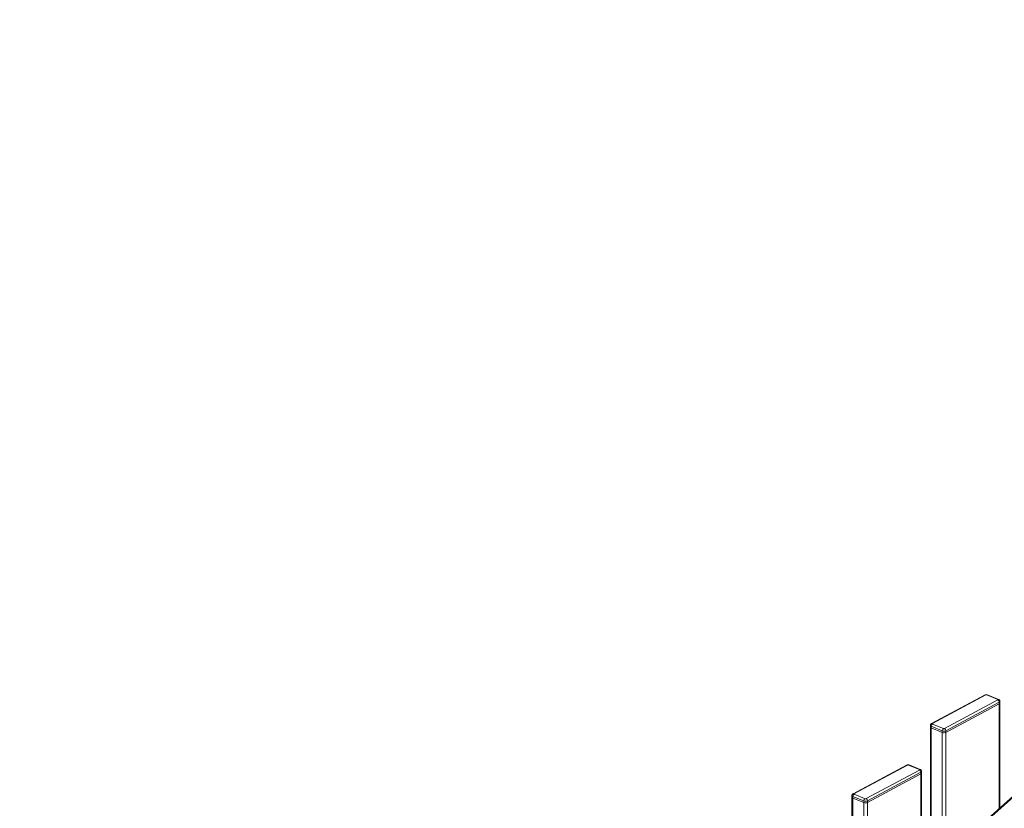
# Model space of a CAD drawing. Extents: x 13 to 804, y 10 to 445.
# Drawn here: x 109 to 140, y 376 to 401 of the extents above; entities that cross this region are included whole.
import ezdxf

# ---------------------------------------------------------------- set-up
doc = ezdxf.new("R2010")
doc.units = 0
doc.header["$LTSCALE"] = 12.7
doc.header["$MEASUREMENT"] = 0
doc.layers.add('TANGENT_LINES', color=7, linetype='Continuous', lineweight=15)
doc.layers.add('Visible', color=7, linetype='Continuous', lineweight=13)

msp = doc.modelspace()

# ---------------------------------------------------------------- linework, layer by layer
at = {"layer": 'TANGENT_LINES'}
for p, q in [((168.9573, 401.198), (108.5008, 347.124)), ((139.8674, 379.2807), (138.1295, 378.3515)), ((138.5209, 378.1914), (140.2589, 379.1206)), ((140.257, 379.1338), (139.8957, 379.2816)), ((140.304, 379.0491), (138.566, 378.1199)), ((140.304, 379.0491), (140.304, 378.9961)), ((140.304, 378.9961), (140.304, 375.6038)), ((138.0919, 378.2641), (138.0919, 378.2111)), ((138.4532, 378.1164), (138.0919, 378.2641)), ((138.0919, 378.2111), (138.0919, 373.6252)), ((138.1314, 378.3383), (138.4927, 378.1906)), ((138.4532, 378.1164), (138.4532, 378.0634)), ((138.4532, 378.0634), (138.4532, 373.9484)), ((138.566, 378.0669), (138.566, 374.0494)), ((138.566, 378.1199), (138.566, 378.0669)), ((137.3239, 377.0057), (135.5859, 376.0765)), ((137.7134, 376.8588), (137.3521, 377.0065)), ((135.9773, 375.9164), (137.7153, 376.8456)), ((137.7605, 376.7741), (136.0225, 375.8449)), ((137.7605, 376.7741), (137.7605, 376.7211)), ((137.7605, 376.7211), (137.7605, 373.3288)), ((135.5483, 375.9891), (135.5483, 375.9361)), ((135.9096, 375.8414), (135.5483, 375.9891)), ((135.5483, 375.9361), (135.5483, 371.3502)), ((135.5878, 376.0633), (135.9491, 375.9155)), ((135.9096, 375.8414), (135.9096, 375.7883)), ((135.9096, 375.7883), (135.9096, 371.6734)), ((136.0225, 375.8449), (136.0225, 375.7919)), ((136.0225, 375.7919), (136.0225, 371.7743))]:
    msp.add_line(p, q, dxfattribs=at)
for centre, major_axis, ratio, start_param, end_param in [((139.8674, 379.2277), (0.0283, -0.0529), 0.6653818, 2.4647124, 3.1415927), ((139.8825, 379.2745), (-0.02, 0), 0.4675828, 3.9938033, 5.5645996), ((139.8957, 379.2285), (0.0227, 0.0555), 0.5819221, 0, 0.6125549), ((140.257, 379.0808), (0.0227, 0.0555), 0.5819221, 6.2817293, 6.8957402), ((140.2438, 379.1268), (-0.02, 0), 0.4675828, 2.423007, 3.9938033), ((140.2589, 379.0676), (0.0283, -0.0529), 0.6653818, 0.8939161, 2.4647124), ((138.1314, 378.2853), (0.0227, 0.0555), 0.5819221, 0.6125549, 2.1833512), ((138.1295, 378.2985), (0.0283, -0.0529), 0.6653818, 2.4647124, 3.1442743), ((138.1445, 378.3453), (-0.02, 0), 0.4675828, 5.5645996, 7.135396), ((138.4927, 378.1375), (0.0227, 0.0555), 0.5819221, 0.6125549, 2.1833512), ((138.5058, 378.1976), (-0.02, 0), 0.4675828, 0.8522107, 2.423007), ((138.5209, 378.1384), (0.0283, -0.0529), 0.6653818, 0.8939161, 2.4647124), ((137.3239, 376.9526), (0.0283, -0.0529), 0.6653818, 2.4647124, 3.1415927), ((137.3389, 376.9995), (-0.02, 0), 0.4675828, 3.9938033, 5.5645996), ((137.3521, 376.9535), (0.0227, 0.0555), 0.5819221, 0, 0.6125549), ((137.7134, 376.8058), (0.0227, 0.0555), 0.5819221, 6.2817293, 6.8957402), ((137.7002, 376.8518), (-0.02, 0), 0.4675828, 2.423007, 3.9938033), ((137.7153, 376.7926), (0.0283, -0.0529), 0.6653818, 0.8939161, 2.4647124), ((135.5878, 376.0102), (0.0227, 0.0555), 0.5819221, 0.6125549, 2.1833512), ((135.5859, 376.0234), (0.0283, -0.0529), 0.6653818, 2.4647124, 3.1442743), ((135.601, 376.0703), (-0.02, 0), 0.4675828, 5.5645996, 7.135396), ((135.9491, 375.8625), (0.0227, 0.0555), 0.5819221, 0.6125549, 2.1833512), ((135.9623, 375.9226), (-0.02, 0), 0.4675828, 0.8522107, 2.423007), ((135.9773, 375.8634), (0.0283, -0.0529), 0.6653818, 0.8939161, 2.4647124)]:
    msp.add_ellipse(centre, major_axis=major_axis, ratio=ratio, start_param=start_param, end_param=end_param, dxfattribs=at)
at = {"layer": 'TANGENT_LINES', "extrusion": (0, 0, -1)}
for centre, start_param, end_param in [((140.2438, 379.0737), 6.2822423, 7.001771), ((138.1445, 378.2923), 2.289382, 3.1406497), ((138.5058, 378.1446), 0.7185857, 2.289382), ((137.7002, 376.7987), 6.2822423, 7.001771), ((135.601, 376.0173), 2.289382, 3.1406497), ((135.9623, 375.8695), 0.7185857, 2.289382)]:
    msp.add_ellipse(centre, major_axis=(0.08, 0), ratio=0.4675828, start_param=start_param, end_param=end_param, dxfattribs=at)
at = {"layer": 'Visible'}
for p, q in [((168.9176, 401.1966), (108.5008, 347.1581)), ((139.8391, 379.2806), (138.1012, 378.3514)), ((140.2797, 379.1363), (139.9184, 379.2841)), ((138.566, 378.0669), (140.304, 378.9961)), ((140.304, 378.9961), (138.566, 378.0669)), ((140.3238, 379.0207), (140.3238, 379.0737)), ((140.3238, 375.6215), (140.3238, 379.0207)), ((138.0645, 378.2923), (138.0645, 378.2393)), ((138.0645, 378.2393), (138.0645, 373.6008)), ((138.0919, 378.2111), (138.4532, 378.0634)), ((138.4532, 378.0634), (138.0919, 378.2111)), ((137.2956, 377.0055), (135.5576, 376.0763)), ((137.7361, 376.8613), (137.3748, 377.009)), ((136.0225, 375.7919), (137.7605, 376.7211)), ((137.7605, 376.7211), (136.0225, 375.7919)), ((137.7802, 376.7457), (137.7802, 376.7987)), ((137.7802, 373.3465), (137.7802, 376.7457)), ((135.521, 376.0173), (135.521, 375.9642)), ((135.521, 375.9642), (135.521, 371.3257)), ((135.5483, 375.9361), (135.9096, 375.7883)), ((135.9096, 375.7883), (135.5483, 375.9361))]:
    msp.add_line(p, q, dxfattribs=at)
at = {"layer": 'Visible', "extrusion": (0, 0, -1)}
for centre, start_param, end_param in [((140.2438, 379.0207), 0, 0.7185857), ((140.2438, 379.0207), 0, 0.7185857), ((138.1445, 378.2393), 2.289382, 3.1415927), ((138.5058, 378.0915), 0.7185857, 2.289382), ((137.7002, 376.7457), 0, 0.7185857), ((137.7002, 376.7457), 0, 0.7185857), ((135.601, 375.9642), 2.289382, 3.1415927), ((135.9623, 375.8165), 0.7185857, 2.289382)]:
    msp.add_ellipse(centre, major_axis=(0.08, 0), ratio=0.4675828, start_param=start_param, end_param=end_param, dxfattribs=at)
at = {"layer": 'Visible'}
for centre, start_param, end_param in [((138.1445, 378.2393), 0, 0.8522107), ((138.5058, 378.0915), 0.8522107, 2.423007), ((135.601, 375.9642), 0, 0.8522107), ((135.9623, 375.8165), 0.8522107, 2.423007)]:
    msp.add_ellipse(centre, major_axis=(-0.08, 0), ratio=0.4675828, start_param=start_param, end_param=end_param, dxfattribs=at)
for points, knots in [([(139.9184, 379.2841), (139.9121, 379.2862), (139.8984, 379.2908), (139.8684, 379.2921), (139.849, 379.2844), (139.8391, 379.2806)], [0, 0, 0, 0, 0.2922636, 0.6388416, 1, 1, 1, 1]), ([(140.3238, 379.074), (140.3229, 379.0817), (140.3213, 379.0968), (140.3101, 379.115), (140.296, 379.1284), (140.2851, 379.1337), (140.2797, 379.1363)], [0, 0, 0, 0, 0.2660126, 0.5201, 0.7639737, 1, 1, 1, 1]), ([(138.1012, 378.3514), (138.0942, 378.3465), (138.0805, 378.337), (138.0682, 378.3193), (138.0643, 378.2946), (138.0645, 378.2925), (138.0645, 378.2921)], [0, 0, 0, 0, 0.3109288, 0.6098116, 0.9121196, 1, 1, 1, 1]), ([(137.3748, 377.009), (137.3685, 377.0112), (137.3548, 377.0158), (137.3249, 377.017), (137.3055, 377.0094), (137.2956, 377.0055)], [0, 0, 0, 0, 0.2922636, 0.6388416, 1, 1, 1, 1]), ([(137.7802, 376.799), (137.7794, 376.8067), (137.7777, 376.8218), (137.7666, 376.84), (137.7525, 376.8534), (137.7415, 376.8587), (137.7361, 376.8613)], [0, 0, 0, 0, 0.2660126, 0.5201, 0.7639737, 1, 1, 1, 1]), ([(135.5576, 376.0763), (135.5506, 376.0715), (135.5369, 376.062), (135.5246, 376.0443), (135.5208, 376.0195), (135.5209, 376.0175), (135.521, 376.017)], [0, 0, 0, 0, 0.3109288, 0.6098116, 0.9121196, 1, 1, 1, 1])]:
    msp.add_open_spline(points, degree=3, knots=knots, dxfattribs=at)

doc.saveas('drawing.dxf')
